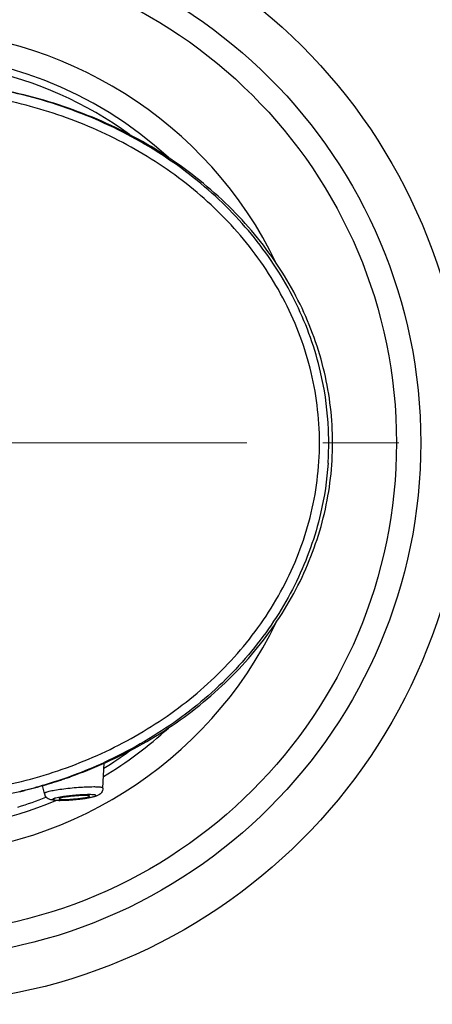
# Model space of a CAD drawing. Units: millimetres. Extents: x 72 to 9921, y -938 to 626.
# Drawn here: x 9059 to 9073, y -131 to -99 of the extents above; entities that cross this region are included whole.
import ezdxf

# ---------------------------------------------------------------- set-up
doc = ezdxf.new("R2010")
doc.units = ezdxf.units.MM
doc.header["$MEASUREMENT"] = 0
doc.linetypes.add('CENTER', pattern=[2, 1.25, -0.25, 0.25, -0.25])
doc.layers.add('Centerline', color=4, linetype='CENTER', lineweight=15)

msp = doc.modelspace()

# ---------------------------------------------------------------- linework, layer by layer
at = {"color": 7}
for p, q in [((9061.547, -123.324), (9061.556, -123.321)), ((9062.123, -123.891), (9062.157, -123.068)), ((9060.855, -123.579), (9060.866, -123.575)), ((9060.855, -123.579), (9060.866, -123.575)), ((9060.135, -123.805), (9060.144, -123.803)), ((9060.194, -124.067), (9060.135, -123.805)), ((9060.144, -123.803), (9060.152, -123.8)), ((9060.94, -124.285), (9060.718, -124.293)), ((9061.662, -124.206), (9061.529, -124.227)), ((9061.819, -124.174), (9061.662, -124.206))]:
    msp.add_line(p, q, dxfattribs=at)
for radius in [31.999, 31.199, 18.5, 17, 16.2]:
    msp.add_circle((9055.591, -112.505), radius, dxfattribs=at)
for centre, radius, start, end in [((9055.591, -112.505), 13.6, 25.7182, 154.2791), ((9055.591, -112.505), 12.8, 47.2708, 132.7293), ((9055.591, -112.505), 12.573, 53.8951, 78.0196), ((9059.363, -112.505), 10.197, 0.0018, 3.7867), ((9059.363, -112.504), 10.197, 356.1922, 359.9982), ((9055.591, -112.505), 13.6, 205.7182, 334.2791), ((9055.591, -112.505), 12.8, 300.7824, 312.7293), ((9055.591, -112.505), 12.573, 301.4554, 306.1051), ((9055.824, -109.101), 15.312, 286.3451, 294.4412), ((9055.844, -108.877), 15.532, 288.8643, 291.5437), ((9055.832, -108.844), 15.568, 290.2266, 291.5384), ((9055.933, -109.105), 15.288, 291.5455, 294.0258), ((9055.99, -109.234), 15.147, 294.0291, 294.2946), ((9055.761, -108.632), 15.791, 286.1139, 288.8183), ((9055.829, -108.839), 15.573, 288.8693, 289.1988), ((9055.755, -108.627), 15.798, 289.1994, 289.7226), ((9055.847, -108.886), 15.523, 289.7247, 290.2271), ((9055.684, -108.648), 15.786, 283.543, 286.3675), ((9055.689, -108.383), 16.05, 283.4183, 286.1148), ((9055.591, -112.505), 12.8, 247.0949, 292.9051), ((9055.626, -108.396), 16.044, 277.2341, 283.535), ((9055.591, -112.505), 12.573, 287.2661, 291.7198), ((9055.663, -108.28), 16.157, 283.2965, 283.4213), ((9060.447, -124.01), 0.26, 192.7375, 196.2793), ((9060.449, -124.009), 0.261, 196.2779, 198.2566), ((9060.45, -124.009), 0.262, 198.2586, 203.729), ((9060.666, -120.816), 3.477, 270.0153, 270.846), ((9060.503, -116.775), 7.522, 273.3258, 276.9972), ((9060.687, -118.279), 6.007, 277.0084, 278.0613)]:
    msp.add_arc(centre, radius, start, end, dxfattribs=at)
for points, knots in [([(9069.256, -112.505), (9069.255, -111.678), (9069.045, -110.016), (9068.133, -107.683), (9066.718, -105.619), (9064.907, -103.895), (9062.806, -102.545), (9060.505, -101.579), (9058.078, -101), (9055.591, -100.808), (9053.103, -101), (9050.677, -101.579), (9048.375, -102.545), (9046.274, -103.895), (9044.464, -105.619), (9043.048, -107.683), (9042.136, -110.016), (9041.926, -111.678), (9041.926, -112.505)], [0, 0, 0, 0, 0.062456, 0.124917, 0.187403, 0.249905, 0.312419, 0.374942, 0.43747, 0.5, 0.562529, 0.625057, 0.68758, 0.750095, 0.812596, 0.875082, 0.937544, 1, 1, 1, 1]), ([(9069.538, -111.832), (9069.501, -111.276), (9069.304, -109.945), (9068.58, -107.907), (9067.281, -105.83), (9065.532, -104.009), (9063.402, -102.515), (9060.971, -101.405), (9058.998, -100.893), (9057.876, -100.726), (9057.655, -100.698)], [0, 0, 0, 0, 0.102434, 0.246166, 0.389899, 0.533632, 0.677364, 0.821097, 0.964829, 1, 1, 1, 1]), ([(9062.221, -123.039), (9062.633, -122.853), (9063.827, -122.249), (9065.623, -121), (9067.387, -119.18), (9068.698, -117.103), (9069.506, -114.849), (9069.778, -112.505), (9069.506, -110.161), (9068.698, -107.907), (9067.387, -105.83), (9065.623, -104.009), (9063.473, -102.515), (9061.02, -101.405), (9059.222, -100.943), (9058.292, -100.788), (9058.267, -100.784)], [0, 0, 0, 0, 0.040361, 0.120151, 0.199941, 0.279732, 0.359522, 0.439313, 0.519103, 0.598893, 0.678684, 0.758474, 0.838264, 0.918055, 0.997845, 1, 1, 1, 1]), ([(9041.926, -112.505), (9041.926, -113.332), (9042.136, -114.994), (9043.048, -117.327), (9044.464, -119.391), (9046.274, -121.114), (9048.375, -122.465), (9050.677, -123.43), (9053.103, -124.009), (9055.591, -124.202), (9058.078, -124.009), (9060.505, -123.43), (9062.806, -122.465), (9064.907, -121.114), (9066.718, -119.391), (9068.133, -117.327), (9069.045, -114.994), (9069.255, -113.332), (9069.256, -112.505)], [0, 0, 0, 0, 0.062456, 0.124917, 0.187403, 0.249905, 0.312419, 0.374942, 0.43747, 0.5, 0.562529, 0.625057, 0.68758, 0.750095, 0.812596, 0.875082, 0.937544, 1, 1, 1, 1]), ([(9069.538, -113.182), (9069.501, -113.736), (9069.303, -115.066), (9068.58, -117.103), (9067.281, -119.18), (9065.532, -121), (9063.752, -122.249), (9062.568, -122.855), (9062.158, -123.041)], [0, 0, 0, 0, 0.136262, 0.327892, 0.519522, 0.711152, 0.902783, 1, 1, 1, 1]), ([(9060.152, -123.8), (9060.207, -123.784), (9060.384, -123.732), (9060.621, -123.658), (9060.799, -123.598), (9060.855, -123.579)], [0, 0, 0, 0, 0.236359, 0.761986, 1, 1, 1, 1]), ([(9061.818, -123.851), (9061.652, -123.851), (9061.391, -123.864), (9061.04, -123.895), (9060.776, -123.926), (9060.545, -123.96), (9060.382, -123.991), (9060.282, -124.017), (9060.239, -124.032), (9060.214, -124.044), (9060.201, -124.052), (9060.193, -124.062), (9060.194, -124.067)], [0, 0, 0, 0, 0.302659, 0.473826, 0.639169, 0.784735, 0.898336, 0.940142, 0.970861, 0.981969, 0.990305, 1, 1, 1, 1]), ([(9062.123, -123.891), (9062.124, -123.883), (9062.103, -123.873), (9062.077, -123.866), (9062.024, -123.858), (9061.937, -123.852), (9061.862, -123.851), (9061.818, -123.851)], [0, 0, 0, 0, 0.082983, 0.165165, 0.276786, 0.585873, 1, 1, 1, 1]), ([(9062.123, -123.891), (9062.121, -123.939), (9062.091, -124.03), (9061.999, -124.113), (9061.905, -124.152), (9061.847, -124.167), (9061.819, -124.174)], [0, 0, 0, 0, 0.32109, 0.600324, 0.803248, 1, 1, 1, 1]), ([(9060.667, -124.293), (9060.625, -124.293), (9060.548, -124.292), (9060.43, -124.281), (9060.303, -124.243), (9060.232, -124.165), (9060.21, -124.115)], [0, 0, 0, 0, 0.242535, 0.445096, 0.679889, 1, 1, 1, 1]), ([(9061.667, -124.103), (9061.588, -124.103), (9061.417, -124.109), (9061.2, -124.125), (9061.018, -124.144), (9060.887, -124.16), (9060.768, -124.177), (9060.664, -124.195), (9060.589, -124.211), (9060.54, -124.223), (9060.512, -124.232), (9060.49, -124.24), (9060.476, -124.248), (9060.466, -124.255), (9060.463, -124.264), (9060.472, -124.271), (9060.493, -124.279), (9060.524, -124.284), (9060.562, -124.287), (9060.616, -124.29), (9060.659, -124.291), (9060.69, -124.291)], [0, 0, 0, 0, 0.162725, 0.352237, 0.448161, 0.539986, 0.624222, 0.697686, 0.757635, 0.781844, 0.801927, 0.817753, 0.8293, 0.836814, 0.841589, 0.847389, 0.856799, 0.888292, 0.9104, 0.936544, 1, 1, 1, 1]), ([(9061.522, -124.131), (9061.435, -124.131), (9061.299, -124.138), (9061.117, -124.154), (9060.979, -124.17), (9060.859, -124.188), (9060.766, -124.205), (9060.708, -124.222), (9060.682, -124.233), (9060.676, -124.241), (9060.676, -124.243)], [0, 0, 0, 0, 0.302702, 0.473891, 0.639255, 0.784836, 0.898445, 0.970913, 0.990308, 1, 1, 1, 1]), ([(9060.676, -124.243), (9060.677, -124.248), (9060.695, -124.255), (9060.724, -124.259), (9060.775, -124.263), (9060.813, -124.263), (9060.835, -124.263)], [0, 0, 0, 0, 0.090744, 0.28831, 0.594713, 1, 1, 1, 1]), ([(9060.69, -124.291), (9060.769, -124.291), (9060.94, -124.285), (9061.157, -124.269), (9061.339, -124.25), (9061.469, -124.234), (9061.589, -124.217), (9061.693, -124.199), (9061.768, -124.183), (9061.817, -124.17), (9061.845, -124.162), (9061.867, -124.154), (9061.881, -124.146), (9061.891, -124.139), (9061.894, -124.129), (9061.885, -124.122), (9061.864, -124.115), (9061.833, -124.11), (9061.795, -124.106), (9061.741, -124.103), (9061.697, -124.103), (9061.667, -124.103)], [0, 0, 0, 0, 0.162725, 0.352237, 0.448161, 0.539986, 0.624222, 0.697686, 0.757635, 0.781844, 0.801927, 0.817753, 0.8293, 0.836814, 0.841589, 0.847389, 0.856799, 0.888292, 0.9104, 0.936544, 1, 1, 1, 1]), ([(9060.835, -124.263), (9060.921, -124.263), (9061.055, -124.256), (9061.236, -124.24), (9061.372, -124.225), (9061.492, -124.207), (9061.578, -124.191), (9061.63, -124.178), (9061.657, -124.169), (9061.673, -124.162), (9061.681, -124.155), (9061.681, -124.152)], [0, 0, 0, 0, 0.299394, 0.468901, 0.633158, 0.778599, 0.893299, 0.936142, 0.9682, 0.989148, 1, 1, 1, 1]), ([(9061.681, -124.152), (9061.681, -124.147), (9061.663, -124.139), (9061.635, -124.135), (9061.583, -124.131), (9061.545, -124.131), (9061.522, -124.131)], [0, 0, 0, 0, 0.082985, 0.276556, 0.585727, 1, 1, 1, 1])]:
    msp.add_open_spline(points, degree=3, knots=knots, dxfattribs=at)
at = {"layer": 'Centerline', "ltscale": 10}
msp.add_line((9014.366, -112.505), (9090.341, -112.505), dxfattribs=at)

doc.saveas('drawing.dxf')
